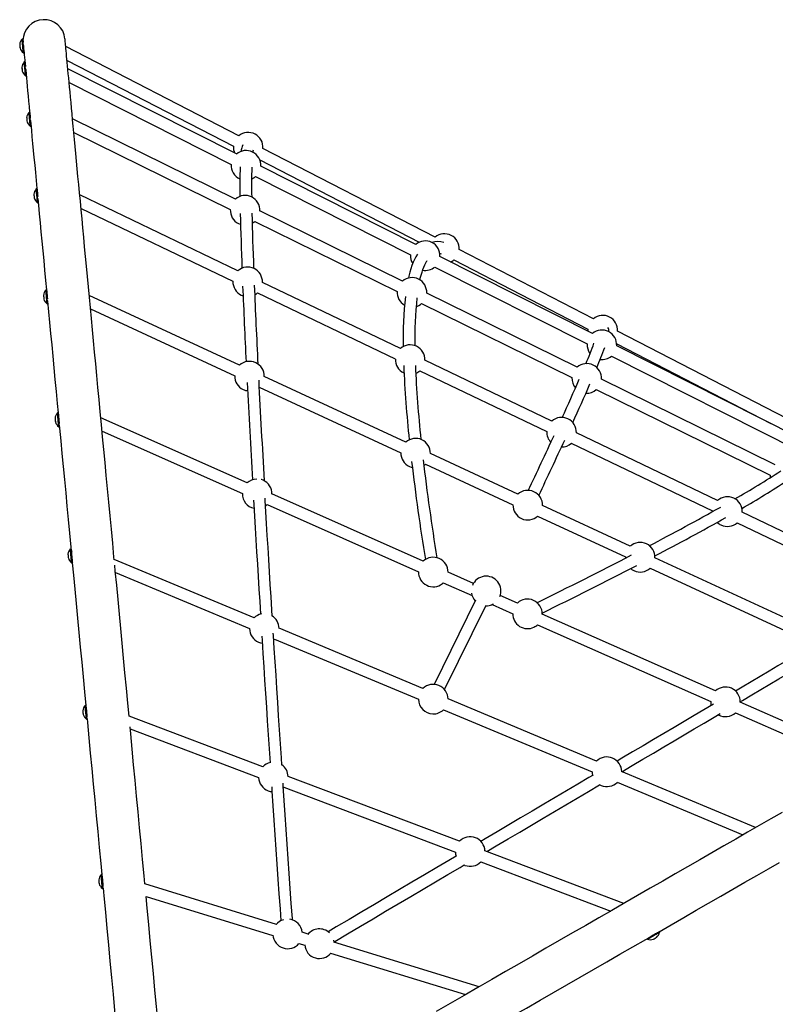
# Model space of a CAD drawing. Units: millimetres. Extents: x 46 to 180, y 100 to 243.
# Drawn here: x 110 to 132, y 177 to 205 of the extents above; entities that cross this region are included whole.
import ezdxf

# ---------------------------------------------------------------- set-up
doc = ezdxf.new("R2010")
doc.units = ezdxf.units.MM

msp = doc.modelspace()

# ---------------------------------------------------------------- linework, layer by layer
at = {"color": 7, "linetype": 'Continuous', "lineweight": 25}
for p, q in [((109.943, 204.832), (109.931, 204.831)), ((109.958, 204.758), (109.956, 204.758)), ((116.141, 202.054), (111.178, 204.615)), ((109.969, 204.433), (109.981, 204.434)), ((111.215, 204.22), (115.988, 201.757)), ((110.005, 204.177), (109.993, 204.176)), ((110.021, 204.103), (110.018, 204.103)), ((116.074, 201.535), (111.239, 203.974)), ((110.031, 203.778), (110.043, 203.779)), ((111.276, 203.582), (115.923, 201.237)), ((110.142, 202.733), (110.13, 202.732)), ((110.158, 202.659), (110.155, 202.659)), ((116.045, 200.244), (111.374, 202.544)), ((110.168, 202.333), (110.179, 202.335)), ((111.411, 202.154), (115.897, 199.945)), ((121.766, 199.15), (116.833, 201.696)), ((116.739, 201.369), (121.316, 199.007)), ((121.212, 198.942), (116.769, 201.184)), ((116.619, 200.886), (121.061, 198.644)), ((110.35, 200.535), (110.338, 200.534)), ((110.366, 200.461), (110.363, 200.461)), ((116.116, 198.187), (111.58, 200.36)), ((110.376, 200.135), (110.387, 200.136)), ((111.617, 199.973), (115.972, 197.886)), ((120.829, 197.888), (116.744, 199.9)), ((116.596, 199.6), (120.681, 197.589)), ((126.278, 196.386), (121.907, 198.591)), ((126.305, 196.808), (122.458, 198.793)), ((121.757, 198.293), (126.128, 196.088)), ((122.305, 198.496), (126.152, 196.511)), ((120.773, 195.956), (116.818, 197.851)), ((110.624, 197.636), (110.612, 197.635)), ((110.64, 197.562), (110.637, 197.562)), ((116.163, 195.478), (111.853, 197.476)), ((116.212, 197.486), (116.261, 197.466)), ((116.674, 197.55), (120.628, 195.655)), ((125.839, 195.421), (121.528, 197.544)), ((110.65, 197.237), (110.661, 197.238)), ((121.38, 197.245), (125.691, 195.122)), ((111.889, 197.091), (116.022, 195.175)), ((132.38, 193.672), (126.997, 196.45)), ((126.974, 196.086), (131.398, 193.803)), ((132.364, 193.316), (126.974, 196.035)), ((126.824, 195.737), (132.213, 193.018)), ((125.115, 193.875), (121.475, 195.62)), ((120.926, 193.27), (116.87, 195.15)), ((120.869, 195.255), (120.877, 195.251)), ((121.331, 195.318), (124.971, 193.574)), ((131.522, 192.623), (126.538, 195.077)), ((116.723, 194.842), (116.729, 194.847)), ((116.729, 194.847), (120.786, 192.966)), ((126.39, 194.777), (131.374, 192.323)), ((110.957, 194.109), (110.945, 194.108)), ((110.974, 194.036), (110.97, 194.035)), ((116.379, 192.099), (112.185, 193.963)), ((110.983, 193.71), (110.995, 193.711)), ((112.221, 193.582), (116.244, 191.794)), ((129.869, 191.598), (125.818, 193.539)), ((125.674, 193.238), (129.725, 191.297)), ((124.142, 191.779), (121.633, 192.942)), ((121.493, 192.639), (124.001, 191.476)), ((121.427, 189.856), (117.091, 191.783)), ((116.956, 191.478), (121.292, 189.551)), ((127.365, 190.284), (124.849, 191.451)), ((129.725, 191.297), (129.724, 191.279)), ((135.019, 189.13), (130.572, 191.261)), ((124.708, 191.148), (127.225, 189.981)), ((130.427, 190.96), (134.875, 188.829)), ((111.326, 190.21), (111.314, 190.209)), ((111.367, 190.139), (111.339, 190.136)), ((111.352, 189.811), (111.363, 189.812)), ((116.578, 188.231), (112.569, 189.908)), ((127.225, 189.981), (127.225, 189.945)), ((132.698, 187.812), (128.072, 189.956)), ((112.604, 189.531), (116.449, 187.923)), ((122.866, 189.217), (122.139, 189.54)), ((127.932, 189.653), (132.557, 187.509)), ((121.977, 189.212), (122.003, 189.234)), ((122.003, 189.235), (122.829, 188.868)), ((122.926, 188.741), (121.738, 186.323)), ((124.129, 188.655), (123.635, 188.875)), ((122.038, 186.176), (123.228, 188.598)), ((123.401, 188.613), (123.993, 188.35)), ((129.806, 186.133), (124.841, 188.339)), ((121.421, 186.204), (117.296, 187.93)), ((124.705, 188.034), (129.67, 185.828)), ((117.144, 187.6), (117.167, 187.622)), ((117.167, 187.622), (121.292, 185.896)), ((126.399, 184.122), (122.14, 185.904)), ((111.75, 185.72), (111.739, 185.719)), ((122.011, 185.595), (126.27, 183.814)), ((134.298, 184.136), (130.517, 185.816)), ((111.776, 185.321), (111.788, 185.322)), ((111.793, 185.33), (111.793, 185.328)), ((116.827, 183.96), (112.994, 185.413)), ((130.382, 185.511), (133.939, 183.93)), ((113.029, 185.043), (116.708, 183.648)), ((122.47, 181.822), (117.554, 183.685)), ((130.959, 182.214), (127.117, 183.821)), ((117.421, 183.356), (117.437, 183.372)), ((117.436, 183.373), (122.351, 181.51)), ((126.492, 183.444), (126.53, 183.426)), ((126.988, 183.513), (130.594, 182.004)), ((127.178, 180.037), (123.197, 181.546)), ((122.598, 181.142), (122.625, 181.131)), ((123.079, 181.234), (126.804, 179.822)), ((112.209, 180.868), (112.197, 180.867)), ((112.235, 180.469), (112.247, 180.47)), ((117.217, 179.44), (113.445, 180.6)), ((113.483, 180.239), (117.118, 179.121)), ((118.128, 179.159), (117.957, 179.212)), ((128.129, 179.193), (128.128, 179.196)), ((128.203, 179.215), (128.197, 179.226)), ((117.859, 178.893), (118.03, 178.84)), ((123.033, 177.651), (118.869, 178.932)), ((127.851, 179.026), (127.856, 179.016)), ((118.77, 178.613), (122.637, 177.423))]:
    msp.add_line(p, q, dxfattribs=at)
at = {"color": 1, "linetype": 'Continuous', "lineweight": 25}
msp.add_line((110.334, 200.532), (110.334, 200.532), dxfattribs=at)
at = {"color": 1, "linetype": 'Continuous', "lineweight": 25, "flags": 128}
for points in [[(109.965, 204.434), (109.965, 204.435), (109.964, 204.44), (109.963, 204.453), (109.961, 204.472), (109.959, 204.497), (109.956, 204.527), (109.953, 204.56), (109.95, 204.596), (109.946, 204.634), (109.943, 204.671), (109.939, 204.707), (109.936, 204.74), (109.933, 204.77), (109.931, 204.794), (109.929, 204.812), (109.928, 204.824), (109.928, 204.829), (109.928, 204.829)], [(109.931, 204.831), (109.931, 204.831), (109.932, 204.826), (109.933, 204.814), (109.935, 204.796), (109.937, 204.771), (109.94, 204.742), (109.943, 204.708), (109.947, 204.672), (109.95, 204.634), (109.954, 204.597), (109.957, 204.56), (109.96, 204.526), (109.963, 204.496), (109.966, 204.471), (109.967, 204.452), (109.969, 204.439), (109.969, 204.433), (109.969, 204.433)], [(109.98, 204.446), (109.978, 204.462), (109.976, 204.484), (109.973, 204.512), (109.97, 204.544), (109.967, 204.579), (109.964, 204.616), (109.96, 204.654), (109.956, 204.691), (109.953, 204.726), (109.95, 204.758), (109.948, 204.785), (109.946, 204.807), (109.944, 204.822), (109.943, 204.831), (109.943, 204.832)], [(109.981, 204.434), (109.981, 204.437), (109.98, 204.446)], [(110.027, 203.779), (110.027, 203.779), (110.026, 203.785), (110.025, 203.797), (110.023, 203.817), (110.021, 203.841), (110.018, 203.871), (110.015, 203.905), (110.012, 203.941), (110.008, 203.978), (110.005, 204.016), (110.001, 204.052), (109.998, 204.085), (109.995, 204.114), (109.993, 204.138), (109.991, 204.157), (109.99, 204.169), (109.99, 204.174), (109.99, 204.174)], [(109.993, 204.176), (109.993, 204.176), (109.994, 204.171), (109.995, 204.159), (109.997, 204.14), (109.999, 204.116), (110.002, 204.086), (110.005, 204.052), (110.009, 204.016), (110.012, 203.979), (110.016, 203.941), (110.019, 203.904), (110.022, 203.871), (110.025, 203.841), (110.028, 203.816), (110.029, 203.796), (110.031, 203.784), (110.031, 203.778), (110.031, 203.778)], [(110.043, 203.779), (110.043, 203.781), (110.042, 203.79), (110.04, 203.806), (110.038, 203.829), (110.035, 203.856), (110.032, 203.888), (110.029, 203.924), (110.026, 203.961), (110.022, 203.999), (110.018, 204.036), (110.015, 204.071), (110.012, 204.102), (110.01, 204.13), (110.008, 204.151), (110.006, 204.167), (110.005, 204.175), (110.005, 204.177)], [(110.164, 202.335), (110.163, 202.336), (110.163, 202.344), (110.161, 202.359), (110.159, 202.38), (110.157, 202.407), (110.154, 202.438), (110.15, 202.472), (110.147, 202.509), (110.143, 202.547), (110.14, 202.584), (110.137, 202.619), (110.134, 202.651), (110.131, 202.679), (110.129, 202.701), (110.127, 202.717), (110.126, 202.727), (110.126, 202.73)], [(110.13, 202.732), (110.13, 202.729), (110.131, 202.719), (110.133, 202.703), (110.135, 202.68), (110.138, 202.652), (110.141, 202.62), (110.144, 202.585), (110.147, 202.547), (110.151, 202.509), (110.155, 202.472), (110.158, 202.438), (110.161, 202.406), (110.163, 202.379), (110.165, 202.358), (110.167, 202.343), (110.168, 202.335), (110.168, 202.333)], [(110.179, 202.335), (110.179, 202.335), (110.179, 202.339), (110.178, 202.351), (110.176, 202.369), (110.174, 202.393), (110.171, 202.422), (110.168, 202.456), (110.164, 202.492), (110.161, 202.529), (110.157, 202.567), (110.154, 202.604), (110.151, 202.638), (110.148, 202.668), (110.145, 202.693), (110.144, 202.713), (110.142, 202.726), (110.142, 202.732), (110.142, 202.733)], [(110.371, 200.136), (110.371, 200.137), (110.371, 200.143), (110.37, 200.156), (110.368, 200.175), (110.365, 200.201), (110.362, 200.23), (110.359, 200.264), (110.356, 200.3), (110.352, 200.338), (110.349, 200.375), (110.345, 200.411), (110.342, 200.444), (110.34, 200.473), (110.337, 200.497), (110.336, 200.515), (110.334, 200.527), (110.334, 200.532)], [(110.338, 200.534), (110.338, 200.533), (110.338, 200.529), (110.339, 200.517), (110.341, 200.499), (110.343, 200.475), (110.346, 200.445), (110.349, 200.412), (110.353, 200.376), (110.356, 200.338), (110.36, 200.301), (110.363, 200.264), (110.367, 200.23), (110.369, 200.2), (110.372, 200.175), (110.374, 200.155), (110.375, 200.142), (110.375, 200.136), (110.376, 200.135)], [(110.387, 200.136), (110.387, 200.139), (110.386, 200.149), (110.384, 200.165), (110.382, 200.188), (110.38, 200.216), (110.377, 200.248), (110.373, 200.283), (110.37, 200.32), (110.366, 200.358), (110.363, 200.395), (110.359, 200.43), (110.356, 200.462), (110.354, 200.489), (110.352, 200.51), (110.35, 200.525), (110.35, 200.533), (110.35, 200.535)], [(110.645, 197.238), (110.645, 197.239), (110.645, 197.245), (110.643, 197.259), (110.642, 197.278), (110.639, 197.304), (110.636, 197.334), (110.633, 197.368), (110.63, 197.404), (110.626, 197.442), (110.623, 197.479), (110.619, 197.515), (110.616, 197.548), (110.613, 197.576), (110.611, 197.6), (110.61, 197.618), (110.608, 197.629), (110.608, 197.633)], [(110.612, 197.635), (110.612, 197.631), (110.613, 197.62), (110.615, 197.602), (110.617, 197.578), (110.62, 197.549), (110.623, 197.516), (110.627, 197.48), (110.63, 197.442), (110.634, 197.405), (110.637, 197.368), (110.64, 197.334), (110.643, 197.303), (110.646, 197.278), (110.648, 197.258), (110.649, 197.244), (110.65, 197.237), (110.65, 197.237)], [(110.661, 197.238), (110.661, 197.241), (110.66, 197.251), (110.658, 197.268), (110.656, 197.291), (110.654, 197.319), (110.65, 197.352), (110.647, 197.387), (110.644, 197.424), (110.64, 197.462), (110.637, 197.499), (110.633, 197.534), (110.63, 197.565), (110.628, 197.592), (110.626, 197.613), (110.624, 197.627), (110.624, 197.635), (110.624, 197.636)], [(110.979, 193.711), (110.979, 193.714), (110.978, 193.723), (110.976, 193.739), (110.974, 193.761), (110.972, 193.788), (110.969, 193.82), (110.965, 193.855), (110.962, 193.892), (110.958, 193.93), (110.955, 193.966), (110.951, 194.001), (110.949, 194.033), (110.946, 194.059), (110.944, 194.081), (110.943, 194.096), (110.942, 194.105), (110.942, 194.106)], [(110.945, 194.108), (110.946, 194.107), (110.946, 194.098), (110.948, 194.083), (110.95, 194.061), (110.952, 194.034), (110.955, 194.002), (110.959, 193.967), (110.962, 193.93), (110.966, 193.892), (110.969, 193.855), (110.973, 193.82), (110.976, 193.788), (110.978, 193.76), (110.98, 193.738), (110.982, 193.722), (110.983, 193.712), (110.983, 193.71)], [(110.995, 193.711), (110.995, 193.712), (110.994, 193.717), (110.993, 193.73), (110.991, 193.749), (110.989, 193.774), (110.986, 193.804), (110.983, 193.838), (110.979, 193.875), (110.976, 193.912), (110.972, 193.95), (110.969, 193.986), (110.966, 194.02), (110.963, 194.049), (110.96, 194.074), (110.959, 194.092), (110.958, 194.104), (110.957, 194.109), (110.957, 194.109)], [(111.348, 189.812), (111.347, 189.813), (111.347, 189.821), (111.345, 189.835), (111.344, 189.855), (111.341, 189.881), (111.338, 189.912), (111.335, 189.946), (111.331, 189.983), (111.328, 190.02), (111.324, 190.058), (111.321, 190.093), (111.318, 190.125), (111.315, 190.154), (111.313, 190.177), (111.312, 190.194), (111.311, 190.204), (111.31, 190.207)], [(111.314, 190.209), (111.314, 190.206), (111.315, 190.196), (111.317, 190.178), (111.319, 190.155), (111.322, 190.127), (111.325, 190.094), (111.328, 190.058), (111.332, 190.021), (111.335, 189.983), (111.339, 189.946), (111.342, 189.912), (111.345, 189.881), (111.348, 189.854), (111.35, 189.834), (111.351, 189.82), (111.352, 189.812), (111.352, 189.811)], [(111.36, 189.844), (111.358, 189.868), (111.355, 189.897), (111.352, 189.93), (111.349, 189.966), (111.345, 190.003), (111.342, 190.041), (111.338, 190.078), (111.335, 190.112), (111.332, 190.143), (111.33, 190.169), (111.328, 190.189), (111.326, 190.203), (111.326, 190.21), (111.326, 190.21)], [(111.363, 189.812), (111.363, 189.812), (111.363, 189.816), (111.362, 189.827), (111.36, 189.844)], [(111.772, 185.322), (111.772, 185.322), (111.772, 185.328), (111.77, 185.342), (111.768, 185.361), (111.766, 185.386), (111.763, 185.417), (111.76, 185.45), (111.757, 185.487), (111.753, 185.524), (111.75, 185.561), (111.746, 185.597), (111.743, 185.63), (111.74, 185.659), (111.738, 185.683), (111.736, 185.701), (111.735, 185.712), (111.735, 185.717), (111.735, 185.717)], [(111.739, 185.719), (111.739, 185.719), (111.739, 185.714), (111.74, 185.703), (111.742, 185.685), (111.744, 185.661), (111.747, 185.631), (111.75, 185.598), (111.753, 185.562), (111.757, 185.524), (111.761, 185.487), (111.764, 185.45), (111.767, 185.416), (111.77, 185.386), (111.773, 185.36), (111.774, 185.341), (111.776, 185.327), (111.776, 185.321), (111.776, 185.321)], [(111.787, 185.334), (111.785, 185.351), (111.783, 185.373), (111.78, 185.401), (111.777, 185.434), (111.774, 185.469), (111.77, 185.507), (111.767, 185.544), (111.763, 185.581), (111.76, 185.616), (111.757, 185.648), (111.755, 185.674), (111.753, 185.696), (111.751, 185.71), (111.75, 185.718), (111.75, 185.72)], [(111.788, 185.322), (111.788, 185.324), (111.787, 185.334)], [(112.231, 180.47), (112.231, 180.471), (112.23, 180.478), (112.229, 180.491), (112.227, 180.511), (112.225, 180.537), (112.222, 180.568), (112.218, 180.602), (112.215, 180.638), (112.212, 180.676), (112.208, 180.713), (112.205, 180.748), (112.202, 180.781), (112.199, 180.81), (112.197, 180.833), (112.195, 180.85), (112.194, 180.861), (112.194, 180.865), (112.194, 180.865)], [(112.197, 180.867), (112.197, 180.867), (112.198, 180.863), (112.199, 180.852), (112.2, 180.835), (112.203, 180.811), (112.205, 180.782), (112.209, 180.749), (112.212, 180.714), (112.215, 180.676), (112.219, 180.638), (112.223, 180.601), (112.226, 180.567), (112.229, 180.536), (112.231, 180.511), (112.233, 180.49), (112.234, 180.477), (112.235, 180.47), (112.235, 180.469)], [(112.247, 180.47), (112.246, 180.473), (112.245, 180.484), (112.244, 180.501), (112.242, 180.524), (112.239, 180.552), (112.236, 180.585), (112.232, 180.621), (112.229, 180.658), (112.225, 180.696), (112.222, 180.733), (112.219, 180.767), (112.216, 180.798), (112.213, 180.825), (112.211, 180.845), (112.21, 180.86), (112.209, 180.867), (112.209, 180.868)], [(128.197, 179.226), (128.197, 179.225), (128.192, 179.223), (128.182, 179.217), (128.165, 179.207), (128.144, 179.195), (128.118, 179.18), (128.088, 179.163), (128.057, 179.145), (128.024, 179.126), (127.991, 179.107), (127.96, 179.089), (127.93, 179.072), (127.904, 179.057), (127.883, 179.045), (127.866, 179.035), (127.856, 179.029), (127.851, 179.026), (127.851, 179.026)], [(127.856, 179.016), (127.858, 179.017), (127.866, 179.021), (127.88, 179.029), (127.899, 179.04), (127.923, 179.054), (127.95, 179.07)], [(127.953, 179.067), (127.926, 179.051), (127.902, 179.037), (127.883, 179.026), (127.869, 179.019), (127.862, 179.014), (127.86, 179.013)], [(127.95, 179.07), (127.981, 179.088), (128.013, 179.106), (128.046, 179.125), (128.079, 179.144), (128.109, 179.161), (128.137, 179.177), (128.161, 179.191), (128.18, 179.202), (128.194, 179.21), (128.201, 179.214), (128.203, 179.215)], [(128.204, 179.211), (128.202, 179.21), (128.194, 179.206), (128.181, 179.198), (128.162, 179.187), (128.138, 179.173), (128.111, 179.158), (128.08, 179.14), (128.048, 179.122), (128.016, 179.103), (127.983, 179.084), (127.953, 179.067)]]:
    msp.add_lwpolyline(points, dxfattribs=at)
at = {"color": 7, "linetype": 'Continuous', "lineweight": 25, "flags": 128}
for points in [[(109.95, 204.827), (109.95, 204.825), (109.951, 204.817), (109.952, 204.802), (109.954, 204.781), (109.956, 204.755), (109.958, 204.736)], [(112.57, 189.89), (112.562, 189.975), (112.525, 190.374), (112.487, 190.77), (112.45, 191.161), (112.414, 191.549), (112.377, 191.932), (112.342, 192.31), (112.306, 192.685), (112.271, 193.055), (112.237, 193.421), (112.202, 193.781), (112.169, 194.138), (112.136, 194.489), (112.103, 194.836), (112.07, 195.178), (112.039, 195.515), (112.007, 195.847), (111.976, 196.174), (111.946, 196.495), (111.916, 196.812), (111.886, 197.123), (111.858, 197.429), (111.829, 197.729), (111.801, 198.024), (111.774, 198.314), (111.747, 198.597), (111.721, 198.875), (111.695, 199.148), (111.67, 199.414), (111.645, 199.675), (111.621, 199.93), (111.598, 200.179), (111.575, 200.422), (111.552, 200.659), (111.53, 200.89), (111.509, 201.114), (111.488, 201.333), (111.468, 201.545), (111.449, 201.751), (111.43, 201.95), (111.412, 202.143), (111.394, 202.33), (111.377, 202.511), (111.361, 202.684), (111.345, 202.852), (111.33, 203.013), (111.315, 203.167), (111.301, 203.314), (111.288, 203.455), (111.275, 203.589), (111.263, 203.717), (111.252, 203.838), (111.241, 203.952), (111.231, 204.059), (111.221, 204.159), (111.212, 204.253), (111.204, 204.34), (111.197, 204.42), (111.19, 204.492), (111.183, 204.559), (111.178, 204.618), (111.173, 204.67), (111.169, 204.715), (111.165, 204.754), (111.162, 204.785), (111.16, 204.809), (111.158, 204.827), (111.157, 204.837), (111.157, 204.841)], [(109.961, 204.674), (109.961, 204.671), (109.964, 204.64), (109.968, 204.602), (109.972, 204.556), (109.977, 204.504), (109.983, 204.445), (109.989, 204.379), (109.996, 204.306), (110.003, 204.226), (110.008, 204.177)], [(110.012, 204.172), (110.012, 204.17), (110.013, 204.162), (110.014, 204.147), (110.016, 204.126), (110.018, 204.099), (110.021, 204.069), (110.024, 204.043)], [(110.027, 203.978), (110.03, 203.945), (110.04, 203.838), (110.051, 203.724), (110.062, 203.603), (110.074, 203.476), (110.087, 203.342), (110.1, 203.201), (110.114, 203.053), (110.129, 202.899), (110.144, 202.738), (110.145, 202.732)], [(110.059, 202.578), (110.058, 202.578), (110.058, 202.578), (110.057, 202.577), (110.057, 202.577), (110.057, 202.577), (110.058, 202.577), (110.058, 202.577), (110.059, 202.577)], [(110.148, 202.727), (110.148, 202.727), (110.149, 202.721), (110.15, 202.708), (110.152, 202.689), (110.154, 202.664), (110.157, 202.635), (110.16, 202.602), (110.163, 202.567), (110.164, 202.558)], [(110.167, 202.492), (110.176, 202.397), (110.193, 202.217), (110.211, 202.03), (110.229, 201.837), (110.248, 201.637), (110.268, 201.431), (110.288, 201.219), (110.308, 201.001), (110.33, 200.776), (110.352, 200.545), (110.353, 200.534)], [(110.356, 200.529), (110.356, 200.528), (110.357, 200.52), (110.358, 200.505), (110.36, 200.484), (110.363, 200.458), (110.366, 200.428), (110.369, 200.394), (110.372, 200.358), (110.376, 200.321), (110.376, 200.317)], [(110.267, 200.378), (110.266, 200.378), (110.266, 200.379), (110.265, 200.379), (110.265, 200.379), (110.265, 200.379)], [(110.277, 200.275), (110.276, 200.274), (110.275, 200.274), (110.275, 200.274), (110.275, 200.273), (110.275, 200.273), (110.276, 200.273), (110.276, 200.273), (110.277, 200.273)], [(110.379, 200.255), (110.397, 200.065), (110.42, 199.817), (110.445, 199.562), (110.469, 199.301), (110.494, 199.034), (110.52, 198.762), (110.546, 198.484), (110.573, 198.2), (110.601, 197.911), (110.627, 197.636)], [(116.133, 199.542), (116.184, 199.521), (116.189, 199.519)], [(116.525, 199.551), (116.556, 199.57), (116.596, 199.6)], [(121.259, 198.657), (121.218, 198.589), (121.179, 198.512), (121.141, 198.428), (121.106, 198.339), (121.074, 198.243), (121.044, 198.142), (121.016, 198.035), (121.003, 197.977)], [(121.9, 198.684), (121.911, 198.683), (121.943, 198.676)], [(121.333, 197.92), (121.345, 197.972), (121.368, 198.062), (121.393, 198.145), (121.419, 198.222), (121.447, 198.293), (121.475, 198.357), (121.504, 198.415), (121.534, 198.467), (121.538, 198.473)], [(110.541, 197.48), (110.54, 197.48), (110.54, 197.48), (110.539, 197.48), (110.539, 197.48), (110.539, 197.48)], [(110.63, 197.631), (110.63, 197.63), (110.631, 197.622), (110.632, 197.608), (110.634, 197.588), (110.637, 197.562), (110.639, 197.532), (110.643, 197.498), (110.646, 197.462), (110.65, 197.425), (110.653, 197.389), (110.654, 197.377)], [(116.597, 197.496), (116.634, 197.519), (116.674, 197.55)], [(110.551, 197.376), (110.55, 197.375), (110.55, 197.375), (110.549, 197.375), (110.549, 197.375), (110.549, 197.375), (110.55, 197.375), (110.55, 197.375), (110.551, 197.375)], [(110.657, 197.319), (110.657, 197.315), (110.686, 197.01), (110.715, 196.698), (110.745, 196.382), (110.776, 196.06), (110.806, 195.733), (110.838, 195.402), (110.87, 195.065), (110.902, 194.723), (110.935, 194.376), (110.96, 194.109)], [(126.152, 196.511), (126.151, 196.461), (126.152, 196.45)], [(110.964, 194.104), (110.964, 194.104), (110.964, 194.099), (110.965, 194.087), (110.967, 194.069), (110.969, 194.046), (110.972, 194.017), (110.975, 193.984), (110.978, 193.949), (110.982, 193.913), (110.985, 193.876), (110.988, 193.841), (110.992, 193.808), (110.992, 193.808)], [(110.874, 193.956), (110.874, 193.955), (110.873, 193.955), (110.873, 193.954), (110.873, 193.954), (110.873, 193.953), (110.873, 193.953), (110.874, 193.953), (110.874, 193.952)], [(110.993, 193.758), (111.002, 193.668), (111.036, 193.307), (111.07, 192.941), (111.105, 192.571), (111.141, 192.197), (111.177, 191.818), (111.213, 191.435), (111.25, 191.048), (111.287, 190.656), (111.324, 190.261), (111.329, 190.21)], [(121.445, 192.602), (121.454, 192.607), (121.493, 192.639)], [(121.031, 192.57), (121.083, 192.55), (121.115, 192.541)], [(131.374, 192.323), (131.375, 192.273), (131.376, 192.253)], [(116.84, 192.176), (116.788, 192.195), (116.779, 192.197)], [(116.564, 191.609), (116.571, 191.479), (116.591, 191.146), (116.611, 190.808), (116.631, 190.466), (116.652, 190.121), (116.673, 189.771), (116.694, 189.416), (116.716, 189.058), (116.739, 188.696), (116.761, 188.333)], [(117.099, 188.28), (117.088, 188.465), (117.065, 188.83), (117.043, 189.19), (117.021, 189.547), (117, 189.9), (116.979, 190.248), (116.958, 190.593), (116.938, 190.933), (116.918, 191.269), (116.899, 191.6), (116.895, 191.663)], [(116.91, 191.44), (116.917, 191.446), (116.956, 191.478)], [(111.332, 190.205), (111.332, 190.204), (111.333, 190.198), (111.334, 190.184), (111.336, 190.164), (111.338, 190.139), (111.341, 190.109), (111.344, 190.076), (111.348, 190.041), (111.351, 190.004), (111.355, 189.967), (111.358, 189.933), (111.361, 189.901), (111.364, 189.873), (111.366, 189.85)], [(111.366, 189.85), (111.367, 189.833), (111.368, 189.822), (111.369, 189.819), (111.369, 189.819)], [(111.366, 189.813), (111.4, 189.458), (111.438, 189.051), (111.477, 188.641), (111.516, 188.226), (111.556, 187.809), (111.596, 187.387), (111.636, 186.963), (111.676, 186.535), (111.717, 186.104), (111.753, 185.719)], [(112.994, 185.413), (112.959, 185.784), (112.918, 186.218), (112.877, 186.649), (112.836, 187.076), (112.796, 187.501), (112.756, 187.922), (112.717, 188.34), (112.678, 188.754), (112.639, 189.165), (112.6, 189.572), (112.585, 189.739)], [(123.218, 188.578), (123.268, 188.579), (123.322, 188.588)], [(116.709, 187.535), (116.761, 187.517), (116.813, 187.507)], [(116.801, 187.707), (116.808, 187.587), (116.832, 187.21), (116.856, 186.83), (116.881, 186.446), (116.906, 186.058), (116.931, 185.667), (116.957, 185.273), (116.983, 184.875), (117.01, 184.475), (117.036, 184.076)], [(117.375, 184.01), (117.361, 184.219), (117.335, 184.622), (117.308, 185.022), (117.282, 185.418), (117.257, 185.811), (117.231, 186.201), (117.207, 186.587), (117.182, 186.97), (117.158, 187.349), (117.134, 187.725), (117.13, 187.792)], [(132.708, 187.507), (132.558, 187.418), (132.324, 187.28), (132.085, 187.139), (131.843, 186.996), (131.596, 186.85), (131.345, 186.701), (131.09, 186.551), (130.831, 186.397), (130.568, 186.242), (130.381, 186.131)], [(130.517, 185.824), (130.584, 185.863), (130.849, 186.02), (131.111, 186.175), (131.368, 186.327), (131.621, 186.477), (131.871, 186.624), (132.116, 186.769), (132.356, 186.911), (132.593, 187.051), (132.825, 187.188), (132.887, 187.225)], [(111.757, 185.714), (111.757, 185.713), (111.758, 185.705), (111.759, 185.691), (111.761, 185.67), (111.764, 185.644), (111.766, 185.614), (111.77, 185.58), (111.773, 185.544), (111.776, 185.508), (111.78, 185.471), (111.783, 185.437), (111.786, 185.406), (111.788, 185.381)], [(129.75, 185.758), (129.477, 185.597), (129.195, 185.43), (128.909, 185.261), (128.619, 185.09), (128.326, 184.917), (128.03, 184.741), (127.73, 184.564), (127.426, 184.385), (127.12, 184.203), (126.984, 184.123)], [(111.789, 185.342), (111.799, 185.233), (111.841, 184.793), (111.883, 184.351), (111.925, 183.905), (111.967, 183.457), (112.01, 183.007), (112.053, 182.554), (112.096, 182.099), (112.139, 181.641), (112.182, 181.181), (112.212, 180.868)], [(127.124, 183.818), (127.419, 183.993), (127.725, 184.173), (128.026, 184.351), (128.325, 184.528), (128.62, 184.702), (128.912, 184.875), (129.2, 185.045), (129.484, 185.213), (129.765, 185.379), (129.945, 185.485)], [(113.449, 180.599), (113.427, 180.833), (113.383, 181.295), (113.34, 181.755), (113.296, 182.212), (113.253, 182.667), (113.211, 183.12), (113.168, 183.571), (113.126, 184.019), (113.083, 184.464), (113.042, 184.907), (113.023, 185.109)], [(126.297, 183.717), (126.18, 183.648), (125.861, 183.459), (125.539, 183.269), (125.214, 183.077), (124.885, 182.883), (124.555, 182.687), (124.221, 182.49), (123.885, 182.291), (123.546, 182.091), (123.204, 181.889), (123.081, 181.816)], [(126.27, 183.814), (126.273, 183.763), (126.284, 183.71)], [(117.083, 183.381), (117.091, 183.255), (117.119, 182.842), (117.147, 182.427), (117.175, 182.009), (117.204, 181.589), (117.233, 181.166), (117.263, 180.74), (117.292, 180.312), (117.322, 179.882), (117.346, 179.54)], [(117.679, 179.563), (117.676, 179.608), (117.646, 180.04), (117.616, 180.469), (117.587, 180.896), (117.557, 181.321), (117.528, 181.743), (117.5, 182.163), (117.471, 182.58), (117.443, 182.994), (117.416, 183.405), (117.41, 183.489)], [(123.248, 181.527), (123.519, 181.687), (123.859, 181.888), (124.197, 182.088), (124.532, 182.286), (124.864, 182.482), (125.194, 182.677), (125.521, 182.87), (125.845, 183.062), (126.166, 183.252), (126.484, 183.44), (126.501, 183.449)], [(131.718, 182.651), (131.392, 182.463), (131.062, 182.273), (130.728, 182.081), (130.391, 181.887), (130.051, 181.691), (129.706, 181.493), (129.359, 181.293), (129.008, 181.091), (128.653, 180.887), (128.296, 180.681), (127.935, 180.473), (127.572, 180.264), (127.205, 180.053), (126.835, 179.84), (126.463, 179.626), (126.088, 179.41), (125.71, 179.192), (125.33, 178.973), (124.947, 178.753), (124.561, 178.531), (124.174, 178.307), (123.784, 178.083), (123.391, 177.857), (122.997, 177.63), (122.601, 177.402), (122.203, 177.173), (121.803, 176.942)], [(122.372, 181.397), (122.165, 181.275), (121.815, 181.067), (121.461, 180.859), (121.106, 180.649), (120.749, 180.437), (120.39, 180.225), (120.029, 180.012), (119.666, 179.797), (119.301, 179.581), (118.935, 179.365), (118.7, 179.226)], [(118.869, 178.938), (118.892, 178.952), (119.259, 179.169), (119.625, 179.385), (119.989, 179.6), (120.351, 179.814), (120.712, 180.027), (121.07, 180.239), (121.426, 180.45), (121.781, 180.659), (122.133, 180.867), (122.483, 181.074), (122.599, 181.143)], [(128.189, 179.228), (128.537, 179.428), (128.898, 179.636), (129.255, 179.842), (129.61, 180.046), (129.961, 180.248), (130.308, 180.448), (130.653, 180.646), (130.993, 180.842), (131.33, 181.036), (131.644, 181.217)], [(112.216, 180.862), (112.216, 180.855), (112.218, 180.841), (112.22, 180.821), (112.222, 180.795), (112.225, 180.765), (112.228, 180.731), (112.231, 180.696), (112.235, 180.659), (112.238, 180.623), (112.242, 180.588), (112.245, 180.556), (112.247, 180.529), (112.248, 180.518)], [(112.249, 180.483), (112.27, 180.256), (112.314, 179.791), (112.358, 179.324), (112.402, 178.855), (112.447, 178.384), (112.492, 177.913), (112.536, 177.439), (112.581, 176.965), (112.626, 176.49), (112.671, 176.013), (112.716, 175.535), (112.762, 175.057), (112.807, 174.578), (112.852, 174.098), (112.898, 173.618), (112.943, 173.137), (112.986, 172.687)], [(114.208, 172.57), (114.189, 172.769), (114.144, 173.25), (114.098, 173.731), (114.053, 174.211), (114.008, 174.691), (113.962, 175.17), (113.917, 175.649), (113.872, 176.126), (113.827, 176.603), (113.782, 177.079), (113.737, 177.553), (113.692, 178.026), (113.648, 178.498), (113.603, 178.968), (113.559, 179.437), (113.515, 179.904), (113.483, 180.239)], [(124.092, 176.869), (124.386, 177.038), (124.776, 177.263), (125.163, 177.486), (125.549, 177.708), (125.932, 177.928), (126.312, 178.147), (126.69, 178.365), (127.065, 178.581), (127.437, 178.795), (127.807, 179.008), (127.874, 179.046)], [(127.874, 179.046), (127.884, 179.052), (127.905, 179.064), (127.93, 179.079), (127.959, 179.095), (127.989, 179.113), (128.021, 179.131), (128.053, 179.149), (128.084, 179.167), (128.112, 179.183), (128.137, 179.198), (128.158, 179.21), (128.174, 179.219), (128.184, 179.225), (128.189, 179.228), (128.189, 179.228)], [(128.117, 179.068), (128.118, 179.067), (128.118, 179.067), (128.119, 179.067), (128.119, 179.067), (128.119, 179.067), (128.119, 179.067), (128.12, 179.068), (128.119, 179.069)], [(118.873, 178.93), (118.872, 178.935), (118.863, 178.987)], [(128.028, 179.016), (128.028, 179.015), (128.028, 179.015), (128.028, 179.014), (128.027, 179.014), (128.027, 179.014)]]:
    msp.add_lwpolyline(points, dxfattribs=at)
at = {"color": 7, "linetype": 'Continuous', "lineweight": 25}
for centre, radius, start, end in [((110.556, 204.784), 0.603, 5.4016, 179.6839), ((110.124, 204.649), 0.267, 137.4429, 173.2409), ((109.932, 204.825), 0.006, 95.4016, 137.4429), ((109.944, 204.826), 0.006, 5.4016, 95.4016), ((109.97, 204.675), 0.11, 175.0534, 195.7499), ((109.89, 204.677), 0.0307, 165.7404, 191.4654), ((110.115, 204.657), 0.253, 181.1801, 187.546), ((110.117, 204.638), 0.254, 178.583, 192.22), ((109.977, 204.594), 0.11, 178.9814, 188.6647), ((109.899, 204.577), 0.0306, 165.735, 197.4915), ((110.124, 204.649), 0.267, 197.5623, 233.3603), ((109.969, 204.439), 0.006, 233.3603, 275.4016), ((109.98, 204.44), 0.006, 275.4016, 305.4016), ((110.186, 203.993), 0.267, 137.4429, 173.827), ((109.928, 204.021), 0.00679, 143.0876, 213.349), ((110.082, 204.017), 0.16, 176.8142, 193.9893), ((110.15, 204.009), 0.227, 183.493, 190.2629), ((110.154, 203.971), 0.227, 178.2022, 192.6008), ((110.088, 203.951), 0.16, 183.1358, 191.1927), ((109.938, 203.917), 0.00707, 143.986, 195.0008), ((110.186, 203.993), 0.267, 196.9762, 233.3603), ((109.994, 204.17), 0.006, 95.4016, 137.4429), ((110.006, 204.171), 0.006, 5.4016, 95.4016), ((110.031, 203.784), 0.006, 233.3603, 275.4016), ((110.042, 203.785), 0.006, 275.4016, 305.4016), ((110.323, 202.549), 0.267, 137.4429, 173.958), ((110.25, 202.57), 0.191, 177.5383, 193.2646), ((110.266, 202.518), 0.202, 177.77, 193.0332), ((110.131, 202.726), 0.006, 95.4016, 137.4429), ((110.142, 202.727), 0.006, 5.4016, 95.4016), ((110.069, 202.471), 0.00201, 90.8759, 149.7727), ((110.323, 202.549), 0.267, 196.8452, 233.3603), ((110.167, 202.339), 0.006, 233.3603, 275.4016), ((110.179, 202.341), 0.006, 275.4016, 305.4016), ((116.411, 201.727), 0.424, 355.9041, 129.4955), ((116.411, 201.727), 0.424, 175.9041, 202.8673), ((116.723, 201.571), 0.518, 153.7686, 175.8196), ((116.856, 201.55), 0.316, 163.2393, 173.4688), ((116.346, 201.21), 0.424, 63.227, 130.0226), ((116.346, 201.21), 0.424, 356.4313, 63.227), ((116.346, 201.21), 0.424, 176.4313, 245.6999), ((138.037, 200.656), 21.865, 178.658, 180.8874), ((138.812, 200.65), 22.305, 178.6932, 180.8996), ((116.346, 201.21), 0.424, 292.4903, 310.0226), ((110.531, 200.351), 0.267, 137.4429, 173.9573), ((110.338, 200.528), 0.006, 95.4016, 137.4429), ((110.35, 200.529), 0.006, 5.4016, 95.4016), ((110.47, 200.37), 0.203, 177.7784, 193.0245), ((110.462, 200.316), 0.19, 177.5293, 193.2735), ((110.531, 200.351), 0.267, 196.8459, 233.3603), ((116.32, 199.922), 0.424, 356.9869, 130.5783), ((110.375, 200.141), 0.006, 233.3603, 275.4016), ((110.387, 200.142), 0.006, 275.4016, 305.4016), ((116.32, 199.922), 0.424, 176.9869, 243.7826), ((215.459, 202.062), 99.3, 181.29103, 182.1968), ((214.783, 202.04), 98.291, 181.28265, 182.20777), ((122.036, 198.823), 0.424, 355.9041, 129.4955), ((121.484, 198.618), 0.424, 63.227, 130.0226), ((121.854, 198.384), 0.638, 74.8058, 106.324), ((121.484, 198.618), 0.424, 356.4313, 63.227), ((121.484, 198.618), 0.424, 176.4313, 212.2814), ((116.395, 197.868), 0.424, 357.6038, 131.1952), ((121.484, 198.618), 0.424, 260.2344, 310.0226), ((122.036, 198.823), 0.424, 294.5757, 309.4955), ((121.105, 197.566), 0.424, 356.9869, 130.5783), ((116.395, 197.868), 0.424, 177.6038, 244.3995), ((361.014, 207.75), 244.967, 182.34013, 182.84933), ((361.882, 207.783), 245.502, 182.33775, 182.86617), ((110.805, 197.452), 0.267, 137.4429, 173.9605), ((110.741, 197.472), 0.2, 177.7247, 193.0779), ((110.739, 197.419), 0.193, 177.5902, 193.2135), ((110.612, 197.629), 0.006, 95.4016, 137.4429), ((110.624, 197.63), 0.006, 5.4016, 95.4016), ((121.105, 197.566), 0.424, 176.9869, 239.7451), ((132.099, 196.252), 11.247, 173.8943, 181.2298), ((132.294, 196.246), 11.107, 173.9955, 181.0863), ((110.805, 197.452), 0.267, 196.8427, 233.3603), ((110.649, 197.243), 0.006, 233.3603, 275.4016), ((110.661, 197.244), 0.006, 275.4016, 305.4016), ((121.105, 197.566), 0.424, 286.2556, 310.5783), ((126.575, 196.481), 0.424, 355.9041, 129.4955), ((126.54, 196.45), 0.213, 355.563, 30.4645), ((126.551, 196.062), 0.424, 63.227, 130.0226), ((126.551, 196.062), 0.424, 356.4313, 63.227), ((121.052, 195.637), 0.424, 357.6038, 131.1952), ((114.276, 200.499), 12.822, 337.1527, 339.9812), ((126.551, 196.062), 0.424, 176.4313, 216.0558), ((114.257, 200.508), 13.177, 337.2186, 339.9403), ((126.551, 196.062), 0.424, 263.4048, 310.0226), ((116.446, 195.163), 0.424, 358.3297, 131.921), ((121.052, 195.637), 0.424, 177.6038, 244.3995), ((154.092, 196.866), 33.253, 182.4103, 186.099), ((153.837, 196.85), 32.663, 182.4187, 186.1592), ((126.115, 195.099), 0.424, 356.9869, 130.5783), ((116.446, 195.163), 0.424, 178.3297, 245.1253), ((121.052, 195.637), 0.424, 292.3962, 311.1952), ((580.209, 218.727), 464.437, 182.93039, 183.27576), ((577.407, 218.573), 461.297, 182.92287, 183.28215), ((66.378, 220.923), 64.894, 335.46631, 336.52733), ((126.115, 195.099), 0.424, 176.9869, 220.4669), ((66.04, 221.073), 65.598, 335.46158, 336.52126), ((116.446, 195.163), 0.424, 245.1253, 262.5679), ((126.115, 195.099), 0.424, 267.2196, 310.5783), ((111.138, 193.926), 0.267, 137.4429, 173.9428), ((110.946, 194.102), 0.006, 95.4016, 137.4429), ((110.958, 194.103), 0.006, 5.4016, 95.4016), ((111.057, 193.947), 0.183, 177.3833, 193.4199), ((111.088, 193.897), 0.209, 177.8937, 192.9097), ((111.063, 193.889), 0.183, 184.6105, 192.3886), ((110.885, 193.848), 0.00225, 107.1901, 178.2988), ((111.138, 193.926), 0.267, 196.8604, 233.3603), ((125.395, 193.556), 0.424, 357.6038, 131.1952), ((110.982, 193.716), 0.006, 233.3603, 275.4016), ((110.994, 193.717), 0.006, 275.4016, 305.4016), ((-31.25, 265.656), 172.284, 334.64697, 335.22674), ((125.395, 193.556), 0.424, 177.6038, 223.4092), ((121.21, 192.954), 0.424, 358.3297, 131.921), ((-30.881, 265.483), 172.21, 334.64578, 335.229), ((125.395, 193.556), 0.424, 269.9923, 311.1952), ((121.21, 192.954), 0.424, 178.3297, 245.1253), ((188.469, 200.694), 67.844, 186.7548, 189.15371), ((188.428, 200.689), 67.469, 186.74338, 189.15606), ((117.786, 213.66), 25.358, 299.7381, 303.2207), ((116.668, 191.788), 0.424, 92.0132, 132.8355), ((116.668, 191.788), 0.424, 359.2442, 66.0398), ((118.314, 212.803), 24.685, 299.7395, 303.2759), ((116.668, 191.788), 0.424, 179.2442, 257.7238), ((124.425, 191.463), 0.424, 358.3297, 131.921), ((124.425, 191.463), 0.424, 178.3297, 311.921), ((130.148, 191.279), 0.424, 357.6038, 131.1952), ((92.44, 258.189), 76.597, 297.58443, 299.32718), ((92.592, 257.916), 76.619, 297.58305, 299.31655), ((130.148, 191.279), 0.424, 226.7965, 244.3995), ((130.148, 191.279), 0.424, 244.3995, 311.1952), ((127.649, 189.969), 0.424, 358.3297, 131.921), ((111.507, 190.027), 0.267, 137.4429, 172.548), ((111.296, 190.054), 0.0546, 170.6849, 200.1187), ((111.315, 190.203), 0.006, 95.4016, 137.4429), ((111.326, 190.204), 0.006, 5.4016, 95.4016), ((111.506, 190.029), 0.261, 178.6826, 192.1206), ((111.329, 189.965), 0.0787, 173.1544, 197.6489), ((111.507, 190.027), 0.267, 198.2552, 233.3603), ((111.351, 189.817), 0.006, 233.3603, 275.4016), ((111.363, 189.818), 0.006, 275.4016, 306.9894), ((121.715, 189.545), 0.424, 359.2442, 132.8355), ((54.913, 330.189), 157.79, 296.24506, 297.34743), ((121.715, 189.545), 0.424, 179.2442, 308.0875), ((55.651, 328.718), 156.478, 296.24067, 297.35375), ((127.649, 189.969), 0.424, 229.9724, 245.1253), ((127.649, 189.969), 0.424, 245.1253, 311.921), ((123.231, 189.002), 0.424, 337.5253, 157.8691), ((123.231, 189.002), 0.424, 188.2785, 221.7994), ((124.417, 188.345), 0.424, 359.2442, 132.8355), ((123.231, 189.002), 0.424, 282.472, 300.4863), ((116.872, 187.926), 0.424, 101.5971, 134.0921), ((116.872, 187.926), 0.424, 0.5008, 58.8067), ((124.417, 188.345), 0.424, 179.2442, 296.074), ((116.872, 187.926), 0.424, 180.5008, 247.2965), ((124.417, 188.345), 0.424, 296.074, 312.8355), ((121.716, 185.9), 0.424, 0.5008, 134.0921), ((130.094, 185.822), 0.424, 66.0398, 132.8355), ((130.094, 185.822), 0.424, 359.2442, 66.0398), ((121.716, 185.9), 0.424, 180.5008, 268.0505), ((130.094, 185.822), 0.424, 179.2442, 193.9869), ((111.932, 185.536), 0.267, 137.4429, 173.178), ((111.699, 185.564), 0.033, 166.4581, 190.7832), ((111.773, 185.562), 0.107, 174.8828, 195.9204), ((111.739, 185.713), 0.006, 95.4016, 137.4429), ((111.751, 185.714), 0.006, 5.4016, 95.4016), ((121.716, 185.9), 0.424, 268.0505, 314.0921), ((111.924, 185.544), 0.255, 181.0081, 187.3694), ((111.925, 185.527), 0.255, 178.5991, 192.2041), ((111.78, 185.481), 0.106, 178.5907, 188.4537), ((111.708, 185.465), 0.0329, 166.4518, 197.5767), ((111.932, 185.536), 0.267, 197.6252, 233.3603), ((111.776, 185.326), 0.006, 233.3603, 275.4016), ((111.787, 185.328), 0.006, 275.4016, 305.4016), ((130.094, 185.822), 0.424, 241.0006, 312.8355), ((126.694, 183.817), 0.424, 0.5008, 134.0921), ((117.132, 183.666), 0.424, 101.897, 136.0404), ((117.132, 183.666), 0.424, 2.4491, 54.7082), ((117.132, 183.666), 0.424, 182.4491, 249.2447), ((126.694, 183.817), 0.424, 247.2965, 314.0921), ((117.132, 183.666), 0.424, 249.2447, 264.5839), ((122.775, 181.528), 0.424, 2.4491, 136.0404), ((122.775, 181.528), 0.424, 182.4491, 197.9861), ((122.775, 181.528), 0.424, 249.2447, 316.0404), ((112.39, 180.684), 0.267, 137.4429, 173.7647), ((112.198, 180.861), 0.006, 95.4016, 137.4429), ((112.21, 180.862), 0.006, 47.3235, 95.4016), ((112.134, 180.713), 0.00947, 149.7391, 206.8682), ((112.278, 180.708), 0.152, 176.5909, 194.2123), ((112.36, 180.699), 0.233, 183.1248, 189.7615), ((112.363, 180.664), 0.233, 178.2853, 192.5181), ((112.284, 180.64), 0.152, 182.5797, 190.8048), ((112.144, 180.609), 0.00969, 150.1921, 195.9379), ((112.39, 180.684), 0.267, 197.0386, 233.3603), ((112.235, 180.475), 0.006, 233.3603, 275.4016), ((112.246, 180.476), 0.006, 275.4016, 305.4016), ((117.54, 179.166), 0.424, 106.5161, 141.3066), ((117.54, 179.166), 0.424, 6.1065, 81.5131), ((117.54, 179.166), 0.424, 184.4976, 319.6978), ((118.452, 178.885), 0.424, 47.2822, 141.3066), ((128.005, 179.215), 0.186, 291.9588, 307.9042), ((127.942, 179.267), 0.267, 311.3844, 347.8899), ((128.192, 179.223), 0.006, 29.9312, 119.9312), ((128.198, 179.212), 0.006, 347.8899, 29.9312), ((118.452, 178.885), 0.424, 184.4976, 254.2372), ((127.856, 179.029), 0.006, 119.9312, 209.9312), ((127.862, 179.019), 0.006, 209.9312, 251.9724), ((127.942, 179.267), 0.267, 251.9724, 288.4779), ((127.949, 179.208), 0.207, 292.3884, 307.4736), ((118.452, 178.885), 0.424, 254.2372, 319.6978)]:
    msp.add_arc(centre, radius, start, end, dxfattribs=at)

doc.saveas('drawing.dxf')
